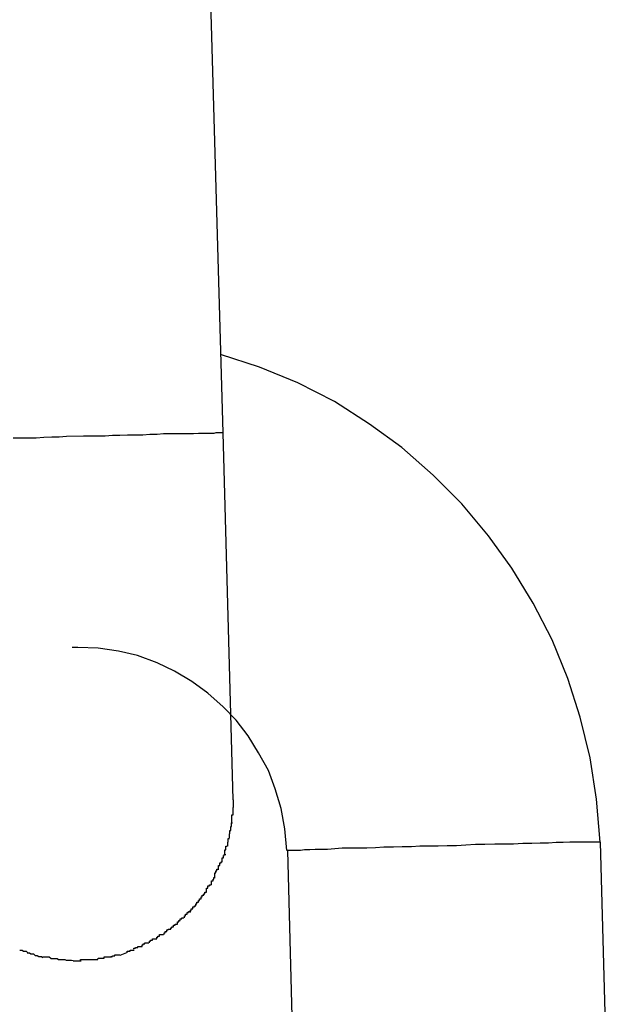
# Model space of a CAD drawing. Extents: x -64 to 64, y -26 to 26.
# Drawn here: x 31 to 31, y -12 to -12 of the extents above; entities that cross this region are included whole.
import ezdxf

# ---------------------------------------------------------------- set-up
doc = ezdxf.new("R2010")
doc.units = 0
doc.layers.get('0').update_dxf_attribs({"linetype": 'CONTINUOUS'})

msp = doc.modelspace()

# ---------------------------------------------------------------- linework, layer by layer
at = {"color": 0}
for points in [[(30.6556, -11.7377), (30.6526, -11.6328)], [(30.7278, -11.816), (30.7278, -11.816), (30.7271, -11.8078), (30.7259, -11.7999), (30.724, -11.7921), (30.7216, -11.7847), (30.7186, -11.7773), (30.715, -11.7703), (30.7109, -11.7636), (30.7064, -11.7574), (30.7013, -11.7513), (30.6958, -11.7458), (30.6898, -11.7405), (30.6836, -11.736), (30.6769, -11.7317), (30.6699, -11.7281), (30.6626, -11.7251), (30.6551, -11.7227)], [(30.7278, -11.816), (30.7278, -11.816), (30.7271, -11.8078), (30.7259, -11.7999), (30.724, -11.7921), (30.7216, -11.7847), (30.7186, -11.7773), (30.715, -11.7703), (30.7109, -11.7636), (30.7064, -11.7574), (30.7013, -11.7513), (30.6958, -11.7458), (30.6898, -11.7405), (30.6836, -11.736), (30.6769, -11.7317), (30.6699, -11.7281), (30.6626, -11.7251), (30.6551, -11.7227)], [(30.6554, -11.7377), (30.6553, -11.7377), (30.655, -11.7377), (30.6546, -11.7377), (30.6542, -11.7377), (30.6538, -11.7378), (30.6531, -11.7378), (30.6525, -11.7378), (30.6517, -11.7378), (30.6509, -11.7378), (30.6499, -11.7379), (30.649, -11.7379), (30.6479, -11.7379), (30.6467, -11.7379), (30.6455, -11.7379), (30.6442, -11.7379), (30.643, -11.738), (30.6416, -11.738), (30.6402, -11.7381), (30.6388, -11.7381), (30.6373, -11.7381), (30.6358, -11.7382), (30.6344, -11.7382), (30.633, -11.7383), (30.6314, -11.7383), (30.6289, -11.7383), (30.6256, -11.7384)], [(30.6556, -11.7377), (30.6555, -11.7377)], [(30.6556, -11.7378), (30.6556, -11.7378), (30.6555, -11.7378), (30.6555, -11.7378), (30.6555, -11.7378), (30.6555, -11.7378), (30.6555, -11.7378), (30.6555, -11.7378), (30.6555, -11.7378), (30.6555, -11.7378), (30.6555, -11.7378), (30.6555, -11.7378), (30.6555, -11.7378), (30.6555, -11.7378), (30.6555, -11.7378), (30.6555, -11.7378), (30.6555, -11.7378), (30.6555, -11.7378), (30.6555, -11.7378), (30.6555, -11.7378), (30.6555, -11.7378), (30.6555, -11.7378), (30.6555, -11.7378), (30.6555, -11.7378), (30.6555, -11.7378), (30.6555, -11.7378), (30.6555, -11.7378), (30.6555, -11.7378), (30.6555, -11.7378), (30.6555, -11.7378), (30.6555, -11.7378), (30.6555, -11.7378), (30.6555, -11.7378), (30.6555, -11.7378), (30.6555, -11.7378)], [(30.6556, -11.7378), (30.6556, -11.7378), (30.6555, -11.7378), (30.6555, -11.7378), (30.6555, -11.7378), (30.6555, -11.7378), (30.6555, -11.7378), (30.6555, -11.7378), (30.6555, -11.7378), (30.6555, -11.7378), (30.6555, -11.7378), (30.6555, -11.7378), (30.6555, -11.7378), (30.6555, -11.7378), (30.6555, -11.7378), (30.6555, -11.7378), (30.6555, -11.7378), (30.6555, -11.7378), (30.6555, -11.7378), (30.6555, -11.7378), (30.6555, -11.7378), (30.6555, -11.7378), (30.6555, -11.7378), (30.6555, -11.7378), (30.6555, -11.7378), (30.6555, -11.7378), (30.6555, -11.7378), (30.6555, -11.7378), (30.6555, -11.7378), (30.6555, -11.7378), (30.6555, -11.7378), (30.6555, -11.7378), (30.6555, -11.7378), (30.6555, -11.7378), (30.6555, -11.7378)], [(30.6575, -11.8079), (30.6556, -11.7377)], [(30.6256, -11.7384), (30.6242, -11.7385), (30.6228, -11.7385), (30.6213, -11.7386), (30.6198, -11.7387), (30.6184, -11.7387), (30.6168, -11.7387), (30.6154, -11.7387)], [(30.6678, -11.8176), (30.6678, -11.8176), (30.6674, -11.8135), (30.6667, -11.8096), (30.6656, -11.8058), (30.6643, -11.8023), (30.6624, -11.7989), (30.6604, -11.7957), (30.6581, -11.7927), (30.6556, -11.7901), (30.6527, -11.7875), (30.6496, -11.7853), (30.6463, -11.7833), (30.643, -11.7817), (30.6392, -11.7803), (30.6356, -11.7795), (30.6317, -11.7789), (30.6278, -11.7788), (30.6278, -11.7788), (30.6275, -11.7788), (30.6275, -11.7788), (30.6275, -11.7788), (30.6275, -11.7788), (30.6272, -11.7788), (30.6272, -11.7788), (30.6272, -11.7788), (30.6272, -11.7788), (30.6269, -11.7788), (30.6269, -11.7788), (30.6269, -11.7788), (30.6269, -11.7788), (30.6267, -11.7788), (30.6267, -11.7788), (30.6267, -11.7788), (30.6267, -11.7788)], [(30.6678, -11.8176), (30.6678, -11.8176), (30.6674, -11.8135), (30.6667, -11.8096), (30.6656, -11.8058), (30.6643, -11.8023), (30.6624, -11.7989), (30.6604, -11.7957), (30.6581, -11.7927), (30.6556, -11.7901), (30.6527, -11.7875), (30.6496, -11.7853), (30.6463, -11.7833), (30.643, -11.7817), (30.6392, -11.7803), (30.6356, -11.7795), (30.6317, -11.7789), (30.6278, -11.7788), (30.6278, -11.7788), (30.6275, -11.7788), (30.6275, -11.7788), (30.6275, -11.7788), (30.6275, -11.7788), (30.6272, -11.7788), (30.6272, -11.7788), (30.6272, -11.7788), (30.6272, -11.7788), (30.6269, -11.7788), (30.6269, -11.7788), (30.6269, -11.7788), (30.6269, -11.7788), (30.6267, -11.7788), (30.6267, -11.7788), (30.6267, -11.7788), (30.6267, -11.7788)], [(30.6575, -11.8079), (30.6575, -11.8094)], [(30.6575, -11.8108), (30.6575, -11.8108), (30.6575, -11.8105), (30.6575, -11.8105), (30.6575, -11.8103), (30.6575, -11.8103), (30.6575, -11.81), (30.6575, -11.81), (30.6575, -11.81), (30.6575, -11.81), (30.6575, -11.8097), (30.6575, -11.8097), (30.6575, -11.8097), (30.6575, -11.8097), (30.6575, -11.8094), (30.6575, -11.8094), (30.6575, -11.8094), (30.6575, -11.8094)], [(30.6575, -11.8108), (30.6575, -11.8108), (30.6575, -11.8105), (30.6575, -11.8105), (30.6575, -11.8103), (30.6575, -11.8103), (30.6575, -11.81), (30.6575, -11.81), (30.6575, -11.81), (30.6575, -11.81), (30.6575, -11.8097), (30.6575, -11.8097), (30.6575, -11.8097), (30.6575, -11.8097), (30.6575, -11.8094), (30.6575, -11.8094), (30.6575, -11.8094), (30.6575, -11.8094)], [(30.6573, -11.8123), (30.6573, -11.8123), (30.6573, -11.812), (30.6573, -11.812), (30.6573, -11.8118), (30.6573, -11.8118), (30.6573, -11.8115), (30.6573, -11.8115), (30.6573, -11.8115), (30.6573, -11.8115), (30.6573, -11.8112), (30.6573, -11.8112), (30.6573, -11.8111), (30.6573, -11.8111), (30.6573, -11.8108), (30.6573, -11.8108), (30.6573, -11.8108), (30.6575, -11.8108)], [(30.6573, -11.8123), (30.6573, -11.8123), (30.6573, -11.812), (30.6573, -11.812), (30.6573, -11.8118), (30.6573, -11.8118), (30.6573, -11.8115), (30.6573, -11.8115), (30.6573, -11.8115), (30.6573, -11.8115), (30.6573, -11.8112), (30.6573, -11.8112), (30.6573, -11.8111), (30.6573, -11.8111), (30.6573, -11.8108), (30.6573, -11.8108), (30.6573, -11.8108), (30.6575, -11.8108)], [(30.6571, -11.8138), (30.6571, -11.8138), (30.6571, -11.8135), (30.6571, -11.8135), (30.6571, -11.8133), (30.6571, -11.8133), (30.6571, -11.813), (30.6571, -11.813), (30.6571, -11.813), (30.6572, -11.813), (30.6572, -11.8127), (30.6572, -11.8127), (30.6572, -11.8126), (30.6572, -11.8126), (30.6572, -11.8123), (30.6572, -11.8123), (30.6572, -11.8123), (30.6574, -11.8123)], [(30.6571, -11.8138), (30.6571, -11.8138), (30.6571, -11.8135), (30.6571, -11.8135), (30.6571, -11.8133), (30.6571, -11.8133), (30.6571, -11.813), (30.6571, -11.813), (30.6571, -11.813), (30.6572, -11.813), (30.6572, -11.8127), (30.6572, -11.8127), (30.6572, -11.8126), (30.6572, -11.8126), (30.6572, -11.8123), (30.6572, -11.8123), (30.6572, -11.8123), (30.6574, -11.8123)], [(30.6568, -11.8152), (30.6568, -11.8152), (30.6568, -11.8149), (30.6568, -11.8149), (30.6568, -11.8147), (30.6568, -11.8147), (30.6568, -11.8144), (30.6568, -11.8144), (30.6568, -11.8144), (30.6569, -11.8144), (30.6569, -11.8141), (30.6569, -11.8141), (30.6569, -11.8141), (30.6569, -11.8141), (30.6569, -11.8138), (30.6569, -11.8138), (30.6569, -11.8138), (30.6571, -11.8138)], [(30.6568, -11.8152), (30.6568, -11.8152), (30.6568, -11.8149), (30.6568, -11.8149), (30.6568, -11.8147), (30.6568, -11.8147), (30.6568, -11.8144), (30.6568, -11.8144), (30.6568, -11.8144), (30.6569, -11.8144), (30.6569, -11.8141), (30.6569, -11.8141), (30.6569, -11.8141), (30.6569, -11.8141), (30.6569, -11.8138), (30.6569, -11.8138), (30.6569, -11.8138), (30.6571, -11.8138)], [(30.6559, -11.8183), (30.6559, -11.8183), (30.6559, -11.818), (30.6559, -11.818), (30.6559, -11.8178), (30.6559, -11.8178), (30.6559, -11.8175), (30.6559, -11.8175), (30.6559, -11.8175), (30.6561, -11.8175), (30.6561, -11.8172), (30.6561, -11.8172), (30.6561, -11.8171), (30.6561, -11.8171), (30.6561, -11.8168), (30.6561, -11.8168), (30.6561, -11.8168), (30.6564, -11.8168)], [(30.6559, -11.8183), (30.6559, -11.8183), (30.6559, -11.818), (30.6559, -11.818), (30.6559, -11.8178), (30.6559, -11.8178), (30.6559, -11.8175), (30.6559, -11.8175), (30.6559, -11.8175), (30.6561, -11.8175), (30.6561, -11.8172), (30.6561, -11.8172), (30.6561, -11.8171), (30.6561, -11.8171), (30.6561, -11.8168), (30.6561, -11.8168), (30.6561, -11.8168), (30.6564, -11.8168)], [(30.6565, -11.8168), (30.6565, -11.8168), (30.6565, -11.8165), (30.6565, -11.8165), (30.6565, -11.8163), (30.6565, -11.8163), (30.6565, -11.816), (30.6565, -11.816), (30.6565, -11.816), (30.6566, -11.816), (30.6566, -11.8157), (30.6566, -11.8157), (30.6566, -11.8155), (30.6566, -11.8155), (30.6566, -11.8153), (30.6566, -11.8153), (30.6566, -11.8153), (30.6568, -11.8153)], [(30.6565, -11.8168), (30.6565, -11.8168), (30.6565, -11.8165), (30.6565, -11.8165), (30.6565, -11.8163), (30.6565, -11.8163), (30.6565, -11.816), (30.6565, -11.816), (30.6565, -11.816), (30.6566, -11.816), (30.6566, -11.8157), (30.6566, -11.8157), (30.6566, -11.8155), (30.6566, -11.8155), (30.6566, -11.8153), (30.6566, -11.8153), (30.6566, -11.8153), (30.6568, -11.8153)], [(30.7276, -11.816), (30.7273, -11.816), (30.727, -11.816), (30.7264, -11.816), (30.7258, -11.816), (30.725, -11.816), (30.7242, -11.816), (30.7231, -11.816), (30.722, -11.816), (30.7207, -11.8161), (30.7194, -11.8161), (30.7179, -11.8162), (30.7163, -11.8162), (30.7147, -11.8163), (30.713, -11.8163), (30.7112, -11.8164), (30.7094, -11.8164), (30.7076, -11.8164), (30.7057, -11.8165), (30.7039, -11.8165), (30.7021, -11.8166), (30.7003, -11.8167), (30.6985, -11.8167), (30.6968, -11.8168), (30.695, -11.8168), (30.6933, -11.8168), (30.6917, -11.8169), (30.6899, -11.8169), (30.6882, -11.817), (30.6864, -11.817), (30.6848, -11.8171), (30.6831, -11.8172), (30.6815, -11.8172), (30.6799, -11.8172), (30.6784, -11.8172), (30.677, -11.8173), (30.6756, -11.8174), (30.6744, -11.8174), (30.6732, -11.8174), (30.6722, -11.8175), (30.6712, -11.8175), (30.6704, -11.8176), (30.6697, -11.8176), (30.6691, -11.8176), (30.6687, -11.8176), (30.6682, -11.8176), (30.6679, -11.8176)], [(30.7278, -11.816), (30.7278, -11.816), (30.7277, -11.816), (30.7277, -11.816), (30.7277, -11.816), (30.7277, -11.816), (30.7277, -11.816), (30.7277, -11.816), (30.7277, -11.816), (30.7277, -11.816), (30.7277, -11.816), (30.7277, -11.816), (30.7277, -11.816), (30.7277, -11.816), (30.7277, -11.816), (30.7277, -11.816), (30.7277, -11.816), (30.7277, -11.816), (30.7277, -11.816), (30.7276, -11.816), (30.7276, -11.816), (30.7276, -11.816), (30.7276, -11.816), (30.7276, -11.816), (30.7276, -11.816), (30.7276, -11.816), (30.7276, -11.816), (30.7276, -11.816), (30.7276, -11.816), (30.7276, -11.816), (30.7276, -11.816), (30.7276, -11.816), (30.7276, -11.816), (30.7276, -11.816), (30.7276, -11.816)], [(30.7278, -11.816), (30.7278, -11.816), (30.7277, -11.816), (30.7277, -11.816), (30.7277, -11.816), (30.7277, -11.816), (30.7277, -11.816), (30.7277, -11.816), (30.7277, -11.816), (30.7277, -11.816), (30.7277, -11.816), (30.7277, -11.816), (30.7277, -11.816), (30.7277, -11.816), (30.7277, -11.816), (30.7277, -11.816), (30.7277, -11.816), (30.7277, -11.816), (30.7277, -11.816), (30.7276, -11.816), (30.7276, -11.816), (30.7276, -11.816), (30.7276, -11.816), (30.7276, -11.816), (30.7276, -11.816), (30.7276, -11.816), (30.7276, -11.816), (30.7276, -11.816), (30.7276, -11.816), (30.7276, -11.816), (30.7276, -11.816), (30.7276, -11.816), (30.7276, -11.816), (30.7276, -11.816), (30.7276, -11.816)], [(30.7278, -11.816), (30.7307, -11.921)], [(30.7278, -11.816), (30.7278, -11.816)], [(30.6554, -11.8198), (30.6554, -11.8198), (30.6554, -11.8195), (30.6554, -11.8195), (30.6554, -11.8193), (30.6554, -11.8193), (30.6554, -11.819), (30.6554, -11.819), (30.6554, -11.819), (30.6557, -11.819), (30.6557, -11.8187), (30.6557, -11.8187), (30.6557, -11.8186), (30.6558, -11.8186), (30.6558, -11.8184), (30.6558, -11.8184), (30.6558, -11.8184), (30.6561, -11.8184)], [(30.6554, -11.8198), (30.6554, -11.8198), (30.6554, -11.8195), (30.6554, -11.8195), (30.6554, -11.8193), (30.6554, -11.8193), (30.6554, -11.819), (30.6554, -11.819), (30.6554, -11.819), (30.6557, -11.819), (30.6557, -11.8187), (30.6557, -11.8187), (30.6557, -11.8186), (30.6558, -11.8186), (30.6558, -11.8184), (30.6558, -11.8184), (30.6558, -11.8184), (30.6561, -11.8184)], [(30.6679, -11.8176), (30.6707, -11.9226)], [(30.6547, -11.8213), (30.6547, -11.8213), (30.6547, -11.821), (30.6547, -11.821), (30.6547, -11.8208), (30.6547, -11.8208), (30.6547, -11.8205), (30.6547, -11.8205), (30.6547, -11.8205), (30.655, -11.8205), (30.655, -11.8202), (30.655, -11.8202), (30.655, -11.82), (30.6552, -11.82), (30.6552, -11.8198), (30.6552, -11.8198), (30.6552, -11.8198), (30.6554, -11.8198)], [(30.6547, -11.8213), (30.6547, -11.8213), (30.6547, -11.821), (30.6547, -11.821), (30.6547, -11.8208), (30.6547, -11.8208), (30.6547, -11.8205), (30.6547, -11.8205), (30.6547, -11.8205), (30.655, -11.8205), (30.655, -11.8202), (30.655, -11.8202), (30.655, -11.82), (30.6552, -11.82), (30.6552, -11.8198), (30.6552, -11.8198), (30.6552, -11.8198), (30.6554, -11.8198)], [(30.6534, -11.8242), (30.6534, -11.8242), (30.6534, -11.8239), (30.6534, -11.8239), (30.6534, -11.8237), (30.6534, -11.8237), (30.6534, -11.8234), (30.6534, -11.8234), (30.6534, -11.8234), (30.6537, -11.8234), (30.6537, -11.8231), (30.6537, -11.8231), (30.6537, -11.8231), (30.6538, -11.8231), (30.6538, -11.8228), (30.6538, -11.8228), (30.6538, -11.8228), (30.6541, -11.8228)], [(30.6534, -11.8242), (30.6534, -11.8242), (30.6534, -11.8239), (30.6534, -11.8239), (30.6534, -11.8237), (30.6534, -11.8237), (30.6534, -11.8234), (30.6534, -11.8234), (30.6534, -11.8234), (30.6537, -11.8234), (30.6537, -11.8231), (30.6537, -11.8231), (30.6537, -11.8231), (30.6538, -11.8231), (30.6538, -11.8228), (30.6538, -11.8228), (30.6538, -11.8228), (30.6541, -11.8228)], [(30.654, -11.8227), (30.654, -11.8227), (30.654, -11.8224), (30.654, -11.8224), (30.654, -11.8222), (30.654, -11.8222), (30.654, -11.8219), (30.654, -11.8219), (30.654, -11.8219), (30.6542, -11.8219), (30.6542, -11.8216), (30.6542, -11.8216), (30.6542, -11.8215), (30.6544, -11.8215), (30.6544, -11.8212), (30.6544, -11.8212), (30.6544, -11.8212), (30.6546, -11.8212)], [(30.654, -11.8227), (30.654, -11.8227), (30.654, -11.8224), (30.654, -11.8224), (30.654, -11.8222), (30.654, -11.8222), (30.654, -11.8219), (30.654, -11.8219), (30.654, -11.8219), (30.6542, -11.8219), (30.6542, -11.8216), (30.6542, -11.8216), (30.6542, -11.8215), (30.6544, -11.8215), (30.6544, -11.8212), (30.6544, -11.8212), (30.6544, -11.8212), (30.6546, -11.8212)], [(30.6524, -11.8256), (30.6524, -11.8256), (30.6524, -11.8253), (30.6524, -11.8253), (30.6524, -11.8251), (30.6524, -11.8251), (30.6524, -11.8248), (30.6524, -11.8248), (30.6524, -11.8248), (30.6527, -11.8248), (30.6527, -11.8245), (30.6527, -11.8245), (30.6527, -11.8244), (30.653, -11.8244), (30.653, -11.8242), (30.653, -11.8242), (30.653, -11.8242), (30.6533, -11.8242)], [(30.6524, -11.8256), (30.6524, -11.8256), (30.6524, -11.8253), (30.6524, -11.8253), (30.6524, -11.8251), (30.6524, -11.8251), (30.6524, -11.8248), (30.6524, -11.8248), (30.6524, -11.8248), (30.6527, -11.8248), (30.6527, -11.8245), (30.6527, -11.8245), (30.6527, -11.8244), (30.653, -11.8244), (30.653, -11.8242), (30.653, -11.8242), (30.653, -11.8242), (30.6533, -11.8242)], [(30.6514, -11.8269), (30.6514, -11.8269), (30.6514, -11.8266), (30.6514, -11.8266), (30.6514, -11.8265), (30.6516, -11.8265), (30.6516, -11.8262), (30.6516, -11.8262), (30.6516, -11.8262), (30.6519, -11.8262), (30.6519, -11.8259), (30.6519, -11.8259), (30.6519, -11.8259), (30.6521, -11.8259), (30.6521, -11.8256), (30.6521, -11.8256), (30.6521, -11.8256), (30.6524, -11.8256)], [(30.6514, -11.8269), (30.6514, -11.8269), (30.6514, -11.8266), (30.6514, -11.8266), (30.6514, -11.8265), (30.6516, -11.8265), (30.6516, -11.8262), (30.6516, -11.8262), (30.6516, -11.8262), (30.6519, -11.8262), (30.6519, -11.8259), (30.6519, -11.8259), (30.6519, -11.8259), (30.6521, -11.8259), (30.6521, -11.8256), (30.6521, -11.8256), (30.6521, -11.8256), (30.6524, -11.8256)], [(30.6493, -11.8295), (30.6493, -11.8295), (30.6493, -11.8292), (30.6493, -11.8292), (30.6493, -11.8291), (30.6495, -11.8291), (30.6495, -11.8288), (30.6495, -11.8288), (30.6495, -11.8288), (30.6498, -11.8288), (30.6498, -11.8285), (30.6498, -11.8285), (30.6498, -11.8284), (30.6501, -11.8284), (30.6501, -11.8282), (30.6501, -11.8282), (30.6501, -11.8282), (30.6504, -11.8282)], [(30.6493, -11.8295), (30.6493, -11.8295), (30.6493, -11.8292), (30.6493, -11.8292), (30.6493, -11.8291), (30.6495, -11.8291), (30.6495, -11.8288), (30.6495, -11.8288), (30.6495, -11.8288), (30.6498, -11.8288), (30.6498, -11.8285), (30.6498, -11.8285), (30.6498, -11.8284), (30.6501, -11.8284), (30.6501, -11.8282), (30.6501, -11.8282), (30.6501, -11.8282), (30.6504, -11.8282)], [(30.6504, -11.8282), (30.6504, -11.8282), (30.6504, -11.8279), (30.6504, -11.8279), (30.6504, -11.8278), (30.6506, -11.8278), (30.6506, -11.8275), (30.6506, -11.8275), (30.6506, -11.8275), (30.6509, -11.8275), (30.6509, -11.8272), (30.6509, -11.8272), (30.6509, -11.8272), (30.6511, -11.8272), (30.6511, -11.8269), (30.6511, -11.8269), (30.6511, -11.8269), (30.6514, -11.8269)], [(30.6504, -11.8282), (30.6504, -11.8282), (30.6504, -11.8279), (30.6504, -11.8279), (30.6504, -11.8278), (30.6506, -11.8278), (30.6506, -11.8275), (30.6506, -11.8275), (30.6506, -11.8275), (30.6509, -11.8275), (30.6509, -11.8272), (30.6509, -11.8272), (30.6509, -11.8272), (30.6511, -11.8272), (30.6511, -11.8269), (30.6511, -11.8269), (30.6511, -11.8269), (30.6514, -11.8269)], [(30.6482, -11.8305), (30.6482, -11.8305), (30.6482, -11.8302), (30.6482, -11.8302), (30.6482, -11.8301), (30.6484, -11.8301), (30.6484, -11.8298), (30.6484, -11.8298), (30.6484, -11.8298), (30.6487, -11.8298), (30.6487, -11.8295), (30.6487, -11.8295), (30.6487, -11.8295), (30.649, -11.8295), (30.649, -11.8293), (30.6491, -11.8293), (30.6491, -11.8293), (30.6494, -11.8293)], [(30.6482, -11.8305), (30.6482, -11.8305), (30.6482, -11.8302), (30.6482, -11.8302), (30.6482, -11.8301), (30.6484, -11.8301), (30.6484, -11.8298), (30.6484, -11.8298), (30.6484, -11.8298), (30.6487, -11.8298), (30.6487, -11.8295), (30.6487, -11.8295), (30.6487, -11.8295), (30.649, -11.8295), (30.649, -11.8293), (30.6491, -11.8293), (30.6491, -11.8293), (30.6494, -11.8293)], [(30.6456, -11.8327), (30.6456, -11.8327), (30.6456, -11.8324), (30.6456, -11.8324), (30.6456, -11.8324), (30.6458, -11.8324), (30.6458, -11.8322), (30.6458, -11.8322), (30.6458, -11.8322), (30.6461, -11.8322), (30.6461, -11.8319), (30.6461, -11.8319), (30.6461, -11.8319), (30.6464, -11.8319), (30.6464, -11.8317), (30.6466, -11.8317), (30.6466, -11.8317), (30.6469, -11.8317)], [(30.6456, -11.8327), (30.6456, -11.8327), (30.6456, -11.8324), (30.6456, -11.8324), (30.6456, -11.8324), (30.6458, -11.8324), (30.6458, -11.8322), (30.6458, -11.8322), (30.6458, -11.8322), (30.6461, -11.8322), (30.6461, -11.8319), (30.6461, -11.8319), (30.6461, -11.8319), (30.6464, -11.8319), (30.6464, -11.8317), (30.6466, -11.8317), (30.6466, -11.8317), (30.6469, -11.8317)], [(30.6469, -11.8317), (30.6469, -11.8317), (30.6469, -11.8314), (30.6469, -11.8314), (30.6469, -11.8313), (30.6471, -11.8313), (30.6471, -11.831), (30.6471, -11.831), (30.6471, -11.831), (30.6474, -11.831), (30.6474, -11.8307), (30.6474, -11.8307), (30.6474, -11.8307), (30.6477, -11.8307), (30.6477, -11.8305), (30.6478, -11.8305), (30.6478, -11.8305), (30.6481, -11.8305)], [(30.6469, -11.8317), (30.6469, -11.8317), (30.6469, -11.8314), (30.6469, -11.8314), (30.6469, -11.8313), (30.6471, -11.8313), (30.6471, -11.831), (30.6471, -11.831), (30.6471, -11.831), (30.6474, -11.831), (30.6474, -11.8307), (30.6474, -11.8307), (30.6474, -11.8307), (30.6477, -11.8307), (30.6477, -11.8305), (30.6478, -11.8305), (30.6478, -11.8305), (30.6481, -11.8305)], [(30.6429, -11.8345), (30.6429, -11.8345), (30.6429, -11.8342), (30.6429, -11.8342), (30.6429, -11.8342), (30.6431, -11.8342), (30.6431, -11.834), (30.6431, -11.834), (30.6431, -11.834), (30.6434, -11.834), (30.6434, -11.8337), (30.6434, -11.8337), (30.6434, -11.8337), (30.6437, -11.8337), (30.6437, -11.8337), (30.6439, -11.8337), (30.6439, -11.8337), (30.6442, -11.8337)], [(30.6429, -11.8345), (30.6429, -11.8345), (30.6429, -11.8342), (30.6429, -11.8342), (30.6429, -11.8342), (30.6431, -11.8342), (30.6431, -11.834), (30.6431, -11.834), (30.6431, -11.834), (30.6434, -11.834), (30.6434, -11.8337), (30.6434, -11.8337), (30.6434, -11.8337), (30.6437, -11.8337), (30.6437, -11.8337), (30.6439, -11.8337), (30.6439, -11.8337), (30.6442, -11.8337)], [(30.6443, -11.8337), (30.6443, -11.8337), (30.6443, -11.8334), (30.6443, -11.8334), (30.6443, -11.8334), (30.6445, -11.8334), (30.6445, -11.8331), (30.6445, -11.8331), (30.6445, -11.8331), (30.6448, -11.8331), (30.6448, -11.8328), (30.6448, -11.8328), (30.6448, -11.8328), (30.6451, -11.8328), (30.6451, -11.8327), (30.6453, -11.8327), (30.6453, -11.8327), (30.6456, -11.8327)], [(30.6443, -11.8337), (30.6443, -11.8337), (30.6443, -11.8334), (30.6443, -11.8334), (30.6443, -11.8334), (30.6445, -11.8334), (30.6445, -11.8331), (30.6445, -11.8331), (30.6445, -11.8331), (30.6448, -11.8331), (30.6448, -11.8328), (30.6448, -11.8328), (30.6448, -11.8328), (30.6451, -11.8328), (30.6451, -11.8327), (30.6453, -11.8327), (30.6453, -11.8327), (30.6456, -11.8327)], [(30.6401, -11.836), (30.6401, -11.836), (30.6401, -11.8357), (30.6401, -11.8357), (30.6401, -11.8357), (30.6403, -11.8357), (30.6403, -11.8355), (30.6403, -11.8355), (30.6403, -11.8355), (30.6406, -11.8355), (30.6406, -11.8353), (30.6406, -11.8353), (30.6406, -11.8353), (30.6409, -11.8353), (30.6409, -11.8353), (30.6411, -11.8353), (30.6411, -11.8353), (30.6414, -11.8353)], [(30.6401, -11.836), (30.6401, -11.836), (30.6401, -11.8357), (30.6401, -11.8357), (30.6401, -11.8357), (30.6403, -11.8357), (30.6403, -11.8355), (30.6403, -11.8355), (30.6403, -11.8355), (30.6406, -11.8355), (30.6406, -11.8353), (30.6406, -11.8353), (30.6406, -11.8353), (30.6409, -11.8353), (30.6409, -11.8353), (30.6411, -11.8353), (30.6411, -11.8353), (30.6414, -11.8353)], [(30.6415, -11.8353), (30.6415, -11.8353), (30.6415, -11.835), (30.6415, -11.835), (30.6415, -11.835), (30.6417, -11.835), (30.6417, -11.8348), (30.6418, -11.8348), (30.6418, -11.8348), (30.6421, -11.8348), (30.6421, -11.8345), (30.6421, -11.8345), (30.6421, -11.8345), (30.6424, -11.8345), (30.6424, -11.8345), (30.6426, -11.8345), (30.6426, -11.8345), (30.6429, -11.8345)], [(30.6415, -11.8353), (30.6415, -11.8353), (30.6415, -11.835), (30.6415, -11.835), (30.6415, -11.835), (30.6417, -11.835), (30.6417, -11.8348), (30.6418, -11.8348), (30.6418, -11.8348), (30.6421, -11.8348), (30.6421, -11.8345), (30.6421, -11.8345), (30.6421, -11.8345), (30.6424, -11.8345), (30.6424, -11.8345), (30.6426, -11.8345), (30.6426, -11.8345), (30.6429, -11.8345)], [(30.6167, -11.8367), (30.6167, -11.8367), (30.6167, -11.8367), (30.6167, -11.8367), (30.6167, -11.8367), (30.6169, -11.8367), (30.6169, -11.8367), (30.6171, -11.8367), (30.6171, -11.8367), (30.6174, -11.8369), (30.6174, -11.8369), (30.6174, -11.8369), (30.6174, -11.8369), (30.6177, -11.8369), (30.6177, -11.8369), (30.6179, -11.8369), (30.6179, -11.8369), (30.6182, -11.8372)], [(30.6167, -11.8367), (30.6167, -11.8367), (30.6167, -11.8367), (30.6167, -11.8367), (30.6167, -11.8367), (30.6169, -11.8367), (30.6169, -11.8367), (30.6171, -11.8367), (30.6171, -11.8367), (30.6174, -11.8369), (30.6174, -11.8369), (30.6174, -11.8369), (30.6174, -11.8369), (30.6177, -11.8369), (30.6177, -11.8369), (30.6179, -11.8369), (30.6179, -11.8369), (30.6182, -11.8372)], [(30.6181, -11.8372), (30.6181, -11.8372), (30.6181, -11.8372), (30.6181, -11.8372), (30.6181, -11.8372), (30.6183, -11.8372), (30.6183, -11.8372), (30.6185, -11.8372), (30.6185, -11.8372), (30.6188, -11.8374), (30.6188, -11.8374), (30.6188, -11.8374), (30.6188, -11.8374), (30.6191, -11.8374), (30.6191, -11.8374), (30.6193, -11.8374), (30.6193, -11.8374), (30.6196, -11.8377)], [(30.6181, -11.8372), (30.6181, -11.8372), (30.6181, -11.8372), (30.6181, -11.8372), (30.6181, -11.8372), (30.6183, -11.8372), (30.6183, -11.8372), (30.6185, -11.8372), (30.6185, -11.8372), (30.6188, -11.8374), (30.6188, -11.8374), (30.6188, -11.8374), (30.6188, -11.8374), (30.6191, -11.8374), (30.6191, -11.8374), (30.6193, -11.8374), (30.6193, -11.8374), (30.6196, -11.8377)], [(30.6196, -11.8377), (30.6196, -11.8377), (30.6196, -11.8377), (30.6196, -11.8377), (30.6196, -11.8377), (30.6199, -11.8377), (30.6199, -11.8377), (30.62, -11.8377), (30.62, -11.8377), (30.6203, -11.8379), (30.6203, -11.8379), (30.6203, -11.8379), (30.6203, -11.8379), (30.6206, -11.8379), (30.6206, -11.8379), (30.6208, -11.8379), (30.6208, -11.8379), (30.6211, -11.8381)], [(30.6196, -11.8377), (30.6196, -11.8377), (30.6196, -11.8377), (30.6196, -11.8377), (30.6196, -11.8377), (30.6199, -11.8377), (30.6199, -11.8377), (30.62, -11.8377), (30.62, -11.8377), (30.6203, -11.8379), (30.6203, -11.8379), (30.6203, -11.8379), (30.6203, -11.8379), (30.6206, -11.8379), (30.6206, -11.8379), (30.6208, -11.8379), (30.6208, -11.8379), (30.6211, -11.8381)], [(30.6341, -11.8381), (30.6341, -11.8381), (30.6341, -11.8379), (30.6341, -11.8379), (30.6341, -11.8379), (30.6344, -11.8379), (30.6344, -11.8378), (30.6346, -11.8378), (30.6346, -11.8378), (30.6349, -11.8378), (30.6349, -11.8376), (30.635, -11.8376), (30.635, -11.8376), (30.6353, -11.8376), (30.6353, -11.8376), (30.6355, -11.8376), (30.6355, -11.8376), (30.6358, -11.8376)], [(30.6341, -11.8381), (30.6341, -11.8381), (30.6341, -11.8379), (30.6341, -11.8379), (30.6341, -11.8379), (30.6344, -11.8379), (30.6344, -11.8378), (30.6346, -11.8378), (30.6346, -11.8378), (30.6349, -11.8378), (30.6349, -11.8376), (30.635, -11.8376), (30.635, -11.8376), (30.6353, -11.8376), (30.6353, -11.8376), (30.6355, -11.8376), (30.6355, -11.8376), (30.6358, -11.8376)], [(30.6371, -11.8372), (30.6358, -11.8377)], [(30.6372, -11.8372), (30.6372, -11.8372), (30.6372, -11.8369), (30.6372, -11.8369), (30.6372, -11.8369), (30.6375, -11.8369), (30.6375, -11.8369), (30.6375, -11.8369), (30.6375, -11.8369), (30.6378, -11.8369), (30.6378, -11.8367), (30.6378, -11.8367), (30.6378, -11.8367), (30.6381, -11.8367), (30.6381, -11.8367), (30.6383, -11.8367), (30.6383, -11.8367), (30.6386, -11.8367)], [(30.6372, -11.8372), (30.6372, -11.8372), (30.6372, -11.8369), (30.6372, -11.8369), (30.6372, -11.8369), (30.6375, -11.8369), (30.6375, -11.8369), (30.6375, -11.8369), (30.6375, -11.8369), (30.6378, -11.8369), (30.6378, -11.8367), (30.6378, -11.8367), (30.6378, -11.8367), (30.6381, -11.8367), (30.6381, -11.8367), (30.6383, -11.8367), (30.6383, -11.8367), (30.6386, -11.8367)], [(30.6385, -11.8365), (30.6385, -11.8365), (30.6385, -11.8363), (30.6385, -11.8363), (30.6385, -11.8363), (30.6388, -11.8363), (30.6388, -11.8362), (30.639, -11.8362), (30.639, -11.8362), (30.6393, -11.8362), (30.6393, -11.836), (30.6393, -11.836), (30.6393, -11.836), (30.6396, -11.836), (30.6396, -11.836), (30.6398, -11.836), (30.6398, -11.836), (30.6401, -11.836)], [(30.6385, -11.8365), (30.6385, -11.8365), (30.6385, -11.8363), (30.6385, -11.8363), (30.6385, -11.8363), (30.6388, -11.8363), (30.6388, -11.8362), (30.639, -11.8362), (30.639, -11.8362), (30.6393, -11.8362), (30.6393, -11.836), (30.6393, -11.836), (30.6393, -11.836), (30.6396, -11.836), (30.6396, -11.836), (30.6398, -11.836), (30.6398, -11.836), (30.6401, -11.836)], [(30.6211, -11.838), (30.6211, -11.838), (30.6211, -11.838), (30.6211, -11.838), (30.6211, -11.838), (30.6214, -11.838), (30.6214, -11.838), (30.6215, -11.838), (30.6215, -11.838), (30.6218, -11.838), (30.6218, -11.838), (30.6218, -11.838), (30.6218, -11.838), (30.6221, -11.838), (30.6221, -11.838), (30.6223, -11.838), (30.6223, -11.838), (30.6226, -11.8382)], [(30.6211, -11.838), (30.6211, -11.838), (30.6211, -11.838), (30.6211, -11.838), (30.6211, -11.838), (30.6214, -11.838), (30.6214, -11.838), (30.6215, -11.838), (30.6215, -11.838), (30.6218, -11.838), (30.6218, -11.838), (30.6218, -11.838), (30.6218, -11.838), (30.6221, -11.838), (30.6221, -11.838), (30.6223, -11.838), (30.6223, -11.838), (30.6226, -11.8382)], [(30.6226, -11.8383), (30.6226, -11.8383), (30.6226, -11.8383), (30.6226, -11.8383), (30.6226, -11.8383), (30.6228, -11.8383), (30.6228, -11.8383), (30.623, -11.8383), (30.623, -11.8383), (30.6233, -11.8383), (30.6233, -11.8383), (30.6233, -11.8383), (30.6233, -11.8383), (30.6236, -11.8383), (30.6236, -11.8383), (30.6238, -11.8383), (30.6238, -11.8383), (30.6241, -11.8385)], [(30.6226, -11.8383), (30.6226, -11.8383), (30.6226, -11.8383), (30.6226, -11.8383), (30.6226, -11.8383), (30.6228, -11.8383), (30.6228, -11.8383), (30.623, -11.8383), (30.623, -11.8383), (30.6233, -11.8383), (30.6233, -11.8383), (30.6233, -11.8383), (30.6233, -11.8383), (30.6236, -11.8383), (30.6236, -11.8383), (30.6238, -11.8383), (30.6238, -11.8383), (30.6241, -11.8385)], [(30.6241, -11.8385), (30.6241, -11.8385), (30.6241, -11.8385), (30.6241, -11.8385), (30.6241, -11.8385), (30.6244, -11.8385), (30.6244, -11.8385), (30.6245, -11.8385), (30.6245, -11.8385), (30.6248, -11.8385), (30.6248, -11.8385), (30.6248, -11.8385), (30.6248, -11.8385), (30.6251, -11.8385), (30.6251, -11.8385), (30.6253, -11.8385), (30.6253, -11.8385), (30.6256, -11.8386)], [(30.6241, -11.8385), (30.6241, -11.8385), (30.6241, -11.8385), (30.6241, -11.8385), (30.6241, -11.8385), (30.6244, -11.8385), (30.6244, -11.8385), (30.6245, -11.8385), (30.6245, -11.8385), (30.6248, -11.8385), (30.6248, -11.8385), (30.6248, -11.8385), (30.6248, -11.8385), (30.6251, -11.8385), (30.6251, -11.8385), (30.6253, -11.8385), (30.6253, -11.8385), (30.6256, -11.8386)], [(30.6255, -11.8386), (30.6255, -11.8386), (30.6255, -11.8386), (30.6255, -11.8386), (30.6255, -11.8386), (30.6257, -11.8386), (30.6257, -11.8386), (30.6258, -11.8386), (30.6258, -11.8386), (30.6261, -11.8386), (30.6261, -11.8386), (30.6261, -11.8386), (30.6261, -11.8386), (30.6264, -11.8386), (30.6264, -11.8386), (30.6266, -11.8386), (30.6266, -11.8386), (30.6269, -11.8387)], [(30.6255, -11.8386), (30.6255, -11.8386), (30.6255, -11.8386), (30.6255, -11.8386), (30.6255, -11.8386), (30.6257, -11.8386), (30.6257, -11.8386), (30.6258, -11.8386), (30.6258, -11.8386), (30.6261, -11.8386), (30.6261, -11.8386), (30.6261, -11.8386), (30.6261, -11.8386), (30.6264, -11.8386), (30.6264, -11.8386), (30.6266, -11.8386), (30.6266, -11.8386), (30.6269, -11.8387)], [(30.6284, -11.8388), (30.6269, -11.8388)], [(30.6283, -11.8387), (30.6283, -11.8387), (30.6283, -11.8385), (30.6285, -11.8385), (30.6286, -11.8385), (30.6289, -11.8385), (30.6289, -11.8385), (30.6292, -11.8385), (30.6295, -11.8385), (30.6298, -11.8385), (30.6298, -11.8385), (30.6301, -11.8385), (30.6304, -11.8385), (30.6307, -11.8385), (30.6308, -11.8385), (30.6311, -11.8385), (30.6313, -11.8385), (30.6316, -11.8385)], [(30.6283, -11.8387), (30.6283, -11.8387), (30.6283, -11.8385), (30.6285, -11.8385), (30.6286, -11.8385), (30.6289, -11.8385), (30.6289, -11.8385), (30.6292, -11.8385), (30.6295, -11.8385), (30.6298, -11.8385), (30.6298, -11.8385), (30.6301, -11.8385), (30.6304, -11.8385), (30.6307, -11.8385), (30.6308, -11.8385), (30.6311, -11.8385), (30.6313, -11.8385), (30.6316, -11.8385)], [(30.6317, -11.8384), (30.6317, -11.8384), (30.6317, -11.8382), (30.6319, -11.8382), (30.6319, -11.8382), (30.6322, -11.8382), (30.6322, -11.8382), (30.6325, -11.8382), (30.6325, -11.8382), (30.6328, -11.8382), (30.6328, -11.838), (30.6331, -11.838), (30.6331, -11.838), (30.6334, -11.838), (30.6334, -11.838), (30.6337, -11.838), (30.6339, -11.838), (30.6342, -11.838)], [(30.6317, -11.8384), (30.6317, -11.8384), (30.6317, -11.8382), (30.6319, -11.8382), (30.6319, -11.8382), (30.6322, -11.8382), (30.6322, -11.8382), (30.6325, -11.8382), (30.6325, -11.8382), (30.6328, -11.8382), (30.6328, -11.838), (30.6331, -11.838), (30.6331, -11.838), (30.6334, -11.838), (30.6334, -11.838), (30.6337, -11.838), (30.6339, -11.838), (30.6342, -11.838)]]:
    msp.add_lwpolyline(points, dxfattribs=at)

doc.saveas('drawing.dxf')
